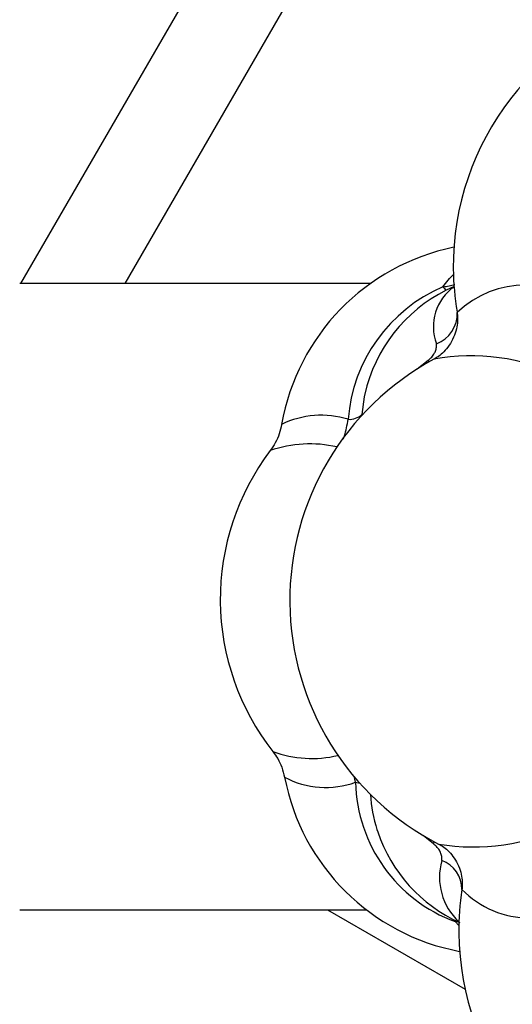
# Model space of a CAD drawing. Units: metres. Extents: x -0.021 to 0.089, y 0.002 to 0.086.
# Drawn here: x 0.032 to 0.032, y 0.046 to 0.047 of the extents above; entities that cross this region are included whole.
import ezdxf

# ---------------------------------------------------------------- set-up
doc = ezdxf.new("R2010")
doc.units = ezdxf.units.M

msp = doc.modelspace()

# ---------------------------------------------------------------- linework, layer by layer
at = {"color": 7, "linetype": 'Continuous', "lineweight": 25}
for p, q in [((0.03201168727337392, 0.0471595571397601), (0.03178827039245655, 0.04677258775074265)), ((0.03188353318687284, 0.04677258775074265), (0.03208303801747467, 0.04711814025370044)), ((0.03210714203164865, 0.04677258775074265), (0.03178742949742543, 0.04677258775074265)), ((0.03215976685490893, 0.04670263704902669), (0.03216041818206496, 0.04670096879081)), ((0.03209362505050138, 0.0463175598887891), (0.03209241962550748, 0.04632308979478498)), ((0.03211318262301834, 0.04627428906769126), (0.03211385540594432, 0.04627223639774789)), ((0.03216458867858388, 0.04626133698478724), (0.03216530019174816, 0.04626330033145466)), ((0.03178742949742543, 0.04620108775074264), (0.03210360691806103, 0.04620108775074264)), ((0.03206797122652943, 0.04620108775074264), (0.03219355750561909, 0.0461285804787037)), ((0.03218441661620001, 0.04619032545784498), (0.03218514340169441, 0.04619112771661932)), ((0.032188138917987, 0.04618981064288558), (0.03218441661620001, 0.04619032545784498)), ((0.032187816114744, 0.0461869048142828), (0.03218441661620001, 0.04619032545784498))]:
    msp.add_line(p, q, dxfattribs=at)
at = {"color": 7, "linetype": 'Continuous', "lineweight": 25, "flags": 128}
for points in [[(0.03217334360820784, 0.04676970641112692), (0.03217931189369688, 0.04677729071412777), (0.03218284094667326, 0.04678102827504934)], [(0.03214966297952336, 0.04669451011416376), (0.03214993499776584, 0.04669474818611421), (0.03215976685490893, 0.04670263704902669)], [(0.03210402494651459, 0.04667920120299156), (0.03210161885882483, 0.04666920784363027), (0.03209939704462145, 0.04665317488245729)], [(0.03209362505050138, 0.0463175598887891), (0.0320963675733631, 0.04631692030666095), (0.03209756341297593, 0.04631659586685043)], [(0.03216458867858388, 0.04626133698478724), (0.03215553507174584, 0.04626864523236703), (0.03215485273977302, 0.04626924671062947)]]:
    msp.add_lwpolyline(points, dxfattribs=at)
at = {"color": 7, "linetype": 'Continuous', "lineweight": 25}
for centre, radius, start, end in [((0.03243273646954063, 0.0467882551141222), 0.0002500000000000042, 104.070348261131, 180.4756786652311), ((0.03222327122122648, 0.04660975651501682), 0.0001999999999999976, 101.5144943506724, 170.0991249176962), ((0.03243273646954063, 0.0467882551141222), 0.0002499999999999982, 180.4756786652311, 189.5605276294234), ((0.03224851256422812, 0.04668109049687965), 9.013104891328223e-05, 46.33905820464452, 133.6609417953587), ((0.03223038434350464, 0.04663751950006157), 0.0001439688332251059, 113.3409589391302, 175.5134723933662), ((0.03223877855813057, 0.04664123458401583), 0.0001400000000000003, 113.2934657088116, 164.2649008784939), ((0.03220987932982255, 0.04673303773152002), 4.5265053627667e-05, 125.7688159497821, 199.7710218208101), ((0.03219371338983305, 0.04678465238672158), 2.526480140304336e-05, 216.2687161574706, 226.0577740922715), ((0.03215734203541801, 0.0467449443451636), 2.897648968995878e-05, 290.0631042047568, 2.671086036099684), ((0.03228370538809217, 0.04648348255026011), 0.0002499999999999985, 118.3230259185713, 180.4756786652311), ((0.03219914960218304, 0.04652142543152432), 0.0001852852570711659, 63.70101334574269, 100.5909537345583), ((0.0320624528417553, 0.04656933906788416), 8.31061569865913e-05, 72.92361230384498, 115.8249484253798), ((0.03208815022646208, 0.04666518306284498), 1.645257775952754e-05, 265.4905471671622, 313.1248218097277), ((0.03219530394912669, 0.04648444117896942), 0.0002250000000000053, 142.9005209951356, 180.4756786652318), ((0.03205194494151207, 0.04651767797604891), 0.0001086551907048608, 76.88784597191567, 109.4042373692422), ((0.03219530394912669, 0.04648444117896942), 0.0002250000000000027, 180.4756786652318, 218.0989111961922), ((0.03228370538809217, 0.04648348255026011), 0.0002499999999999982, 180.4756786652311, 242.782777560308), ((0.03205375781951361, 0.04644119409240776), 0.0001019680672332146, 249.6157836220123, 283.5002554765604), ((0.03222534671326413, 0.04635976800239328), 0.0002000000000000016, 190.8651652372121, 259.3784395728994), ((0.03206641424936819, 0.04639350808054641), 8.067561917652373e-05, 242.3153854707832, 289.7116419020948), ((0.03223262463159743, 0.0463207361924541), 0.0001390358674941429, 181.309048028818, 249.7125148610558), ((0.0322365793907578, 0.04631355233070585), 0.0001294927260933879, 183.1892767169331, 197.6504004317571), ((0.03220098001381277, 0.04644816805801049), 0.0001896589780485405, 260.4040598578734, 296.3933176548493), ((0.03224652093419978, 0.04631695616533116), 0.0001400000000000032, 198.6282704583809, 245.5608211096331), ((0.03222540737817933, 0.04623075971297979), 5.526516647286347e-05, 163.991005220085, 227.260375094632), ((0.03216305225476205, 0.04622002441330136), 2.756892799000759e-05, 359.3379107452963, 70.43267415576508), ((0.03243776927026451, 0.04618206518688061), 0.0002500000000000026, 171.3632272589668, 180.4756786652311), ((0.03225253954685667, 0.04628005315566622), 8.646334368134535e-05, 224.2629673086863, 315.7370326913122), ((0.03243776927026451, 0.04618206518688061), 0.0002499999999999991, 180.4756786652311, 257.1762637057784)]:
    msp.add_arc(centre, radius, start, end, dxfattribs=at)
for points, knots in [([(0.03217334360820784, 0.04676970641112692), (0.03217523609231294, 0.04676993691791222), (0.03217902035099533, 0.04677039784506149), (0.03218239432473573, 0.04677126510489312), (0.03218408099530511, 0.04677169865350569)], [0, 0, 0, 0, 0.5000937472668792, 1, 1, 1, 1]), ([(0.03218617281284465, 0.04674663252373239), (0.03218631054710147, 0.0467458342752534), (0.03218669941842262, 0.04674358054442562), (0.03218679528350927, 0.0467382905953732), (0.03218579677063632, 0.04673115341147865), (0.03218324940382728, 0.04672344343044262), (0.03217919646070821, 0.04671617500738286), (0.03217425464156576, 0.04671025367085956), (0.03216923271534967, 0.04670598004476673), (0.03216648076981989, 0.04670436700393176), (0.03216515477489545, 0.04670358977780686)], [0, 0, 0, 0, 0.07033581456473285, 0.1985822682432667, 0.3318179990615636, 0.4703761129810159, 0.6114644084521641, 0.7494829762559782, 0.8792911057381914, 1, 1, 1, 1]), ([(0.03215976685490893, 0.04670263704902669), (0.03216090531011135, 0.04670357812912529), (0.03216318704048316, 0.04670546427364703), (0.03216576121093155, 0.04670915731423998), (0.03216721639528275, 0.04671292690755992), (0.03216752525763023, 0.04671578215967313), (0.03216733980645227, 0.04671726772376821), (0.03216728256192182, 0.04671772628337405)], [0, 0, 0, 0, 0.2333810444353686, 0.4677501724845406, 0.6853033272057103, 0.902860345969096, 1, 1, 1, 1]), ([(0.03208240157865145, 0.04663053299734937), (0.03208278332853594, 0.0466315884670374), (0.03208476213012583, 0.04663705949710606), (0.03208592120202518, 0.04664354615916827), (0.03208685666607727, 0.04664878141608424)], [0, 0, 0, 0, 0.1929197381089791, 1, 1, 1, 1]), ([(0.03202620168076609, 0.04664416106694455), (0.03202557886244835, 0.04664124038378688), (0.03202431844384437, 0.04663532969798433), (0.03202058119394703, 0.04662732065762948), (0.03201761601527202, 0.04662219341916072), (0.03201586356690805, 0.0466201849608847), (0.03201586127428854, 0.0466201823333433)], [0, 0, 0, 0, 0.3328427303252828, 0.673585149230534, 0.9995729716947057, 1, 1, 1, 1]), ([(0.03201830672178953, 0.04634546500463218), (0.03201980209512515, 0.04634339802346854), (0.03202292654636279, 0.04633907924788186), (0.03202671064998804, 0.04633111255645034), (0.03202817134610569, 0.04632515654301463), (0.03202893263852602, 0.0463220523601328)], [0, 0, 0, 0, 0.3053226228400607, 0.6379448021987625, 0.9999999999999999, 0.9999999999999999, 0.9999999999999999, 0.9999999999999999]), ([(0.03217228548261281, 0.04624600119705097), (0.03217235798279189, 0.04624719202699903), (0.03217250329009974, 0.04624957872860522), (0.03217122371230797, 0.04625359318449259), (0.03216895478185843, 0.04625727182077411), (0.03216658181965684, 0.04625978021775905), (0.03216505879989579, 0.04626096979083014), (0.03216458867858388, 0.04626133698478724)], [0, 0, 0, 0, 0.2333810444351753, 0.4677501724844944, 0.6853033272054863, 0.9028603459689554, 1, 1, 1, 1]), ([(0.03216942381261498, 0.0462610649816861), (0.03216985724228301, 0.0462608601730046), (0.03217142066503179, 0.0462601214082743), (0.03217525184671635, 0.04625751126645295), (0.03218019107355791, 0.04625292970911201), (0.03218490548319866, 0.04624666811351497), (0.03218851533894076, 0.04623930121076589), (0.03219055590243165, 0.04623177617834719), (0.03219112027453129, 0.04622523595355862), (0.03219087613047143, 0.04622133296902728), (0.03219062250531791, 0.04621979065238043), (0.03219057854119183, 0.04621952330270085)], [0, 0, 0, 0, 0.04841571100448724, 0.174640154023333, 0.3051176436774776, 0.4414138983904684, 0.5818263715079237, 0.7210968728609279, 0.8521613744119504, 0.9743732201419604, 1, 1, 1, 1])]:
    msp.add_open_spline(points, degree=3, knots=knots, dxfattribs=at)

doc.saveas('drawing.dxf')
